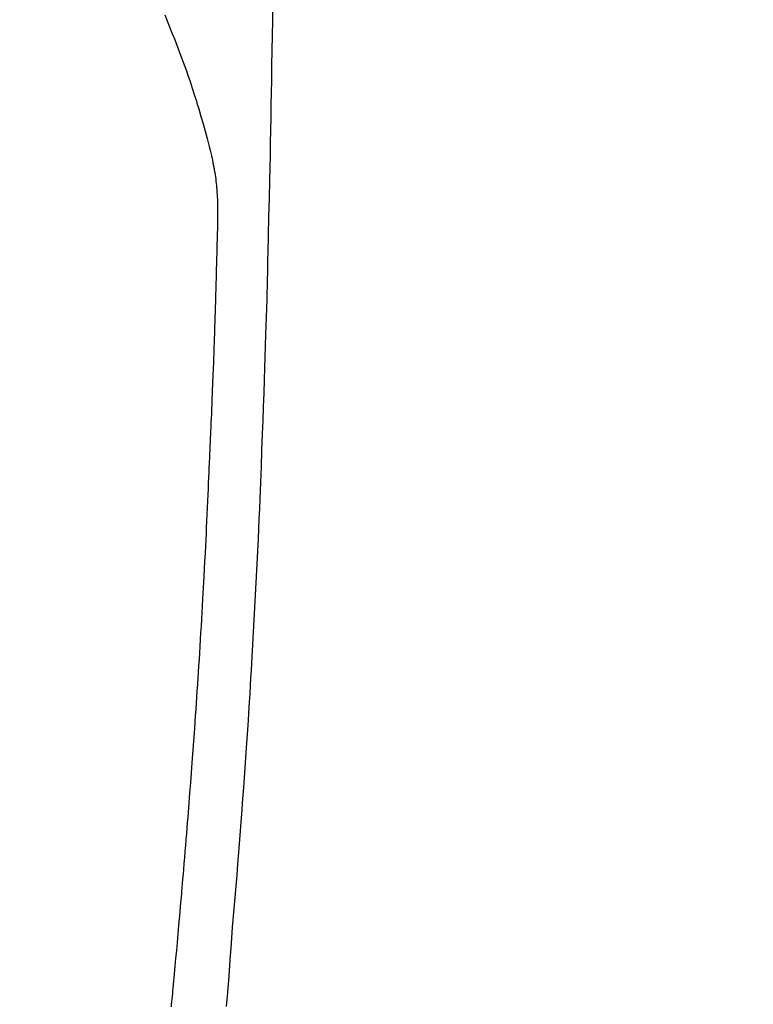
# Model space of a CAD drawing. Extents: x 0 to 26473, y -22053 to -13183.
# Drawn here: x 17650 to 17679, y -15109 to -15071 of the extents above; entities that cross this region are included whole.
import ezdxf

# ---------------------------------------------------------------- set-up
doc = ezdxf.new("R2010")
doc.units = 0
doc.header["$LTSCALE"] = 50
doc.header["$MEASUREMENT"] = 0
doc.linetypes.add('CENTER2', pattern=[1.125, 0.75, -0.125, 0.125, -0.125])
doc.layers.get('0').update_dxf_attribs({"linetype": 'CONTINUOUS'})
doc.layers.add('150-機器', color=8, linetype='CONTINUOUS')
doc.layers.add('160-文字', color=254, linetype='CONTINUOUS')
doc.styles.add('KH001', font='txt')
doc.dimstyles.new('KH1xx030', dxfattribs={"dimscale": 30, "dimtxt": 2, "dimasz": 0.6, "dimexe": 0.3, "dimexo": 1.2, "dimgap": 0.5, "dimtad": 3, "dimdec": 1, "dimdsep": 46, "dimlunit": 6, "dimtxsty": 'KH001', "dimblk": 'DOT', "dimcen": 1, "dimdle": 1, "dimclrd": 256, "dimclre": 256, "dimclrt": 256, "dimadec": 0, "dimazin": 0, "dimtfac": 1, "dimtdec": 1, "dimtix": 1, "dimtmove": 2, "dimatfit": 3, "dimldrblk": 'CLOSEDBLANK', "dimfxl": 1, "dimtolj": 1, "dimtzin": 0, "dimlwd": -1, "dimlwe": -1, "dimarcsym": 0})

# ---------------------------------------------------------------- blocks, each defined once
blk = doc.blocks.new('F402_H')
at = {"layer": '150-機器', "color": 13, "linetype": 'CENTER2'}
blk.add_line((0, 0), (244.018, -170.863), dxfattribs=at)
at = {"layer": '150-機器', "color": 13, "linetype": 'Continuous'}
for points in [[(23.958, -28.834), (23.952, -29.195), (23.943, -29.768), (23.933, -30.341), (23.924, -30.914), (23.914, -31.486), (23.905, -31.966), (23.897, -32.445), (23.888, -32.925), (23.879, -33.404), (23.87, -33.886), (23.861, -34.367), (23.851, -34.849), (23.841, -35.33), (23.824, -36.034), (23.806, -36.737), (23.789, -37.44), (23.773, -38.144), (23.77, -38.329), (23.766, -38.515), (23.763, -38.7), (23.759, -38.886), (23.754, -39.143), (23.748, -39.401), (23.741, -39.659), (23.734, -39.916), (23.725, -40.253), (23.715, -40.59), (23.705, -40.927), (23.694, -41.265), (23.681, -41.696), (23.667, -42.127), (23.652, -42.559), (23.638, -42.99), (23.619, -43.513), (23.601, -44.037), (23.582, -44.56), (23.563, -45.083), (23.54, -45.706), (23.517, -46.328), (23.493, -46.95), (23.468, -47.572), (23.452, -47.957), (23.435, -48.342), (23.418, -48.728), (23.4, -49.113), (23.378, -49.594), (23.355, -50.076), (23.332, -50.557), (23.308, -51.039), (23.271, -51.752), (23.232, -52.465), (23.193, -53.178), (23.152, -53.891), (23.135, -54.182), (23.117, -54.474), (23.1, -54.765), (23.082, -55.056), (23.05, -55.579), (23.016, -56.101), (22.982, -56.624), (22.947, -57.146), (22.921, -57.53), (22.895, -57.913), (22.867, -58.297), (22.84, -58.68), (22.819, -58.969), (22.797, -59.258), (22.776, -59.547), (22.754, -59.835), (22.728, -60.17), (22.703, -60.505), (22.677, -60.839), (22.65, -61.174), (22.616, -61.606), (22.581, -62.039), (22.545, -62.472), (22.509, -62.904), (22.484, -63.19), (22.458, -63.476), (22.434, -63.761), (22.41, -64.047), (22.363, -64.676), (22.32, -65.304), (22.277, -65.933), (22.228, -66.561), (22.18, -67.099)], [(19.818, -28.975), (19.911, -29.202), (20.003, -29.429), (20.093, -29.657), (20.188, -29.897), (20.282, -30.137), (20.374, -30.377), (20.465, -30.618), (20.526, -30.785), (20.587, -30.953), (20.646, -31.121), (20.704, -31.289), (20.789, -31.538), (20.872, -31.788), (20.952, -32.039), (21.031, -32.29), (21.053, -32.365), (21.076, -32.439), (21.098, -32.513), (21.12, -32.588), (21.204, -32.873), (21.286, -33.158), (21.366, -33.444), (21.444, -33.731), (21.484, -33.879), (21.524, -34.029), (21.562, -34.178), (21.598, -34.328), (21.616, -34.404), (21.633, -34.479), (21.65, -34.555), (21.667, -34.631)], [(20.071, -67.104), (20.081, -67.007), (20.09, -66.909), (20.1, -66.812), (20.111, -66.705), (20.121, -66.598), (20.132, -66.491), (20.142, -66.384), (20.155, -66.248), (20.168, -66.111), (20.18, -65.975), (20.193, -65.838), (20.22, -65.537), (20.248, -65.236), (20.275, -64.935), (20.302, -64.634), (20.317, -64.466), (20.332, -64.299), (20.347, -64.132), (20.361, -63.965), (20.383, -63.721), (20.404, -63.476), (20.426, -63.231), (20.447, -62.987), (20.457, -62.876), (20.467, -62.764), (20.476, -62.653), (20.486, -62.542), (20.501, -62.365), (20.516, -62.187), (20.531, -62.009), (20.546, -61.832), (20.565, -61.599), (20.585, -61.366), (20.604, -61.133), (20.624, -60.9), (20.642, -60.679), (20.66, -60.458), (20.678, -60.237), (20.695, -60.016), (20.711, -59.828), (20.726, -59.64), (20.74, -59.453), (20.755, -59.265), (20.785, -58.879), (20.814, -58.493), (20.843, -58.108), (20.872, -57.722), (20.896, -57.392), (20.92, -57.063), (20.944, -56.733), (20.968, -56.403), (20.985, -56.162), (21.002, -55.921), (21.018, -55.679), (21.035, -55.438), (21.051, -55.197), (21.067, -54.957), (21.083, -54.716), (21.098, -54.475), (21.114, -54.235), (21.13, -53.995), (21.145, -53.754), (21.16, -53.514), (21.177, -53.253), (21.193, -52.991), (21.208, -52.73), (21.224, -52.469), (21.239, -52.208), (21.254, -51.947), (21.269, -51.686), (21.284, -51.426), (21.296, -51.209), (21.308, -50.992), (21.32, -50.775), (21.332, -50.558), (21.347, -50.266), (21.362, -49.974), (21.377, -49.682), (21.392, -49.39), (21.403, -49.153), (21.415, -48.915), (21.426, -48.678), (21.437, -48.44), (21.449, -48.182), (21.46, -47.924), (21.471, -47.666), (21.482, -47.407), (21.491, -47.193), (21.501, -46.978), (21.51, -46.763), (21.518, -46.549), (21.521, -46.473), (21.524, -46.398), (21.527, -46.323), (21.53, -46.248), (21.544, -45.935), (21.56, -45.622), (21.576, -45.309), (21.591, -44.996), (21.599, -44.825), (21.605, -44.654), (21.612, -44.483), (21.619, -44.312), (21.627, -44.12), (21.634, -43.928), (21.642, -43.736), (21.65, -43.543), (21.657, -43.378), (21.663, -43.213), (21.67, -43.048), (21.677, -42.882), (21.682, -42.761), (21.686, -42.639), (21.691, -42.518), (21.696, -42.397), (21.704, -42.184), (21.712, -41.972), (21.719, -41.76), (21.727, -41.548), (21.732, -41.401), (21.737, -41.254), (21.742, -41.107), (21.747, -40.96), (21.752, -40.771), (21.758, -40.581), (21.763, -40.391), (21.769, -40.201), (21.774, -40.034), (21.779, -39.866), (21.784, -39.698), (21.789, -39.53), (21.791, -39.435), (21.794, -39.341), (21.797, -39.246), (21.8, -39.151), (21.803, -39.005), (21.807, -38.858), (21.811, -38.712), (21.814, -38.566), (21.817, -38.471), (21.819, -38.376), (21.822, -38.281), (21.824, -38.187), (21.83, -37.984), (21.835, -37.782), (21.84, -37.579), (21.845, -37.377), (21.85, -37.196), (21.853, -37.015), (21.856, -36.835), (21.857, -36.654), (21.857, -36.474), (21.855, -36.294), (21.85, -36.114), (21.842, -35.934), (21.839, -35.874), (21.836, -35.814), (21.832, -35.755), (21.827, -35.695), (21.821, -35.614), (21.814, -35.534), (21.806, -35.453), (21.797, -35.372), (21.786, -35.287), (21.774, -35.201), (21.761, -35.116), (21.748, -35.031), (21.74, -34.989), (21.733, -34.946), (21.725, -34.904), (21.717, -34.862), (21.709, -34.825), (21.702, -34.788), (21.694, -34.751), (21.686, -34.715), (21.681, -34.694), (21.676, -34.673), (21.671, -34.652), (21.666, -34.631)]]:
    blk.add_lwpolyline(points, dxfattribs=at)
blk = doc.blocks.new('_ClosedBlank')
at = {"color": 0, "linetype": 'ByBlock', "lineweight": -2}
for p, q in [((-1, 0.1667), (0, 0)), ((-1, 0.1667), (-1, -0.1667)), ((0, 0), (-1, -0.1667))]:
    blk.add_line(p, q, dxfattribs=at)
blk = doc.blocks.new('_Dot')
at = {"color": 0, "linetype": 'ByBlock', "lineweight": -2}
blk.add_line((-0.5, 0), (-1, 0), dxfattribs=at)
at = {"color": 0, "linetype": 'ByBlock', "const_width": 0.5}
blk.add_lwpolyline([(-0.25, 0, 1), (0.25, 0, 1)], format="xyb", close=True, dxfattribs=at)

msp = doc.modelspace()

# ---------------------------------------------------------------- block references
at = {"layer": '150-機器'}
msp.add_blockref('F402_H', (17636.238, -15041.799), dxfattribs=at)

# ---------------------------------------------------------------- leaders
at = {"layer": '160-文字', "annotation_type": 0, "has_hookline": 1, "hookline_direction": 0}
for points, text_width in [([(16926.238, -15021.992), (17948.649, -16620.884), (17966.649, -16620.884)], 1240.203), ([(17516.245, -15034.61), (18270.217, -16078.036), (18288.217, -16078.036)], 1398.579), ([(17191.533, -15037.834), (18115.333, -16361.063), (18133.333, -16361.063)], 1630.051)]:
    msp.add_leader(points, dimstyle='KH1xx030', override={"dimgap": 0.5, "dimtad": 1}, dxfattribs=dict(at, text_width=text_width))

doc.saveas('drawing.dxf')
